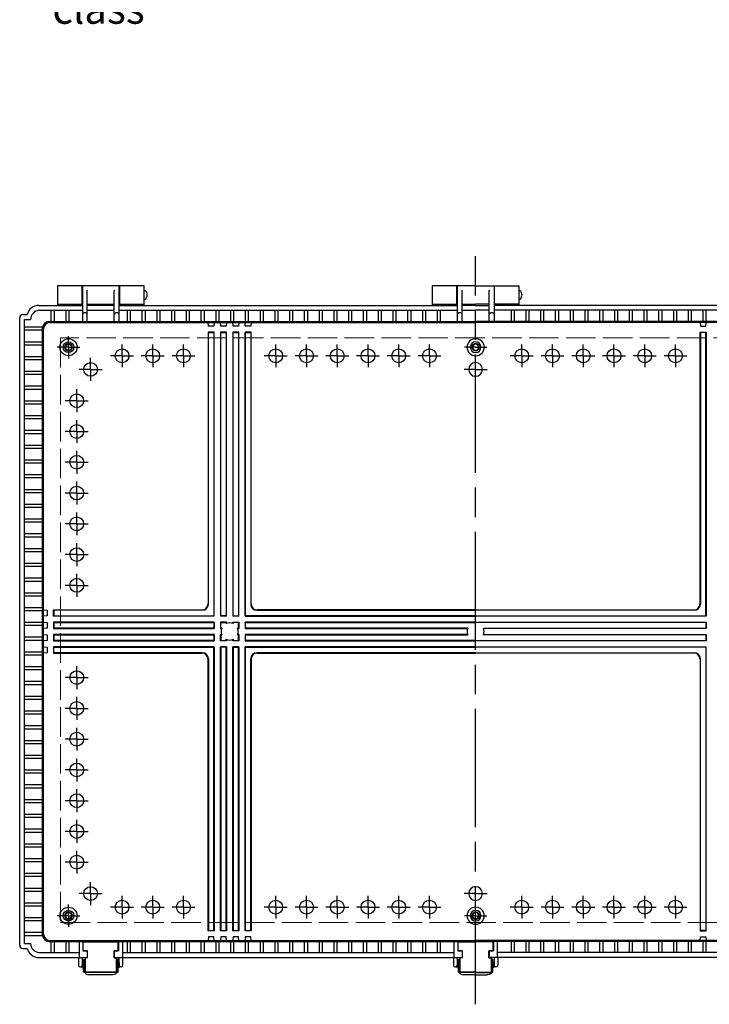
# Model space of a CAD drawing. Units: millimetres. Extents: x 0 to 6548, y 0 to 2240.
# Drawn here: x 2340 to 2901, y 636 to 1436 of the extents above; entities that cross this region are included whole.
import ezdxf

# ---------------------------------------------------------------- set-up
doc = ezdxf.new("R2010")
doc.units = ezdxf.units.MM
doc.header["$LTSCALE"] = 8
for name, pattern in [('AM_ISO02W050x2', [3.75, 3, -0.75]), ('AM_ISO08W050', [18, 12, -1.5, 3, -1.5]), ('AM_ISO08W050x2', [9, 6, -0.75, 1.5, -0.75])]:
    doc.linetypes.add(name, pattern=pattern)
for name, color, linetype, lineweight in [('AM_7', 4, 'AM_ISO08W050', 25), ('ﾄｯﾌﾟｶﾊﾞｰ', 7, 'Continuous', 25), ('ﾎﾞﾃﾞｨｰ', 2, 'Continuous', 25), ('ﾎﾞﾃﾞｨｰ0', 2, 'AM_ISO02W050x2', 13), ('ﾗｯﾁ', 3, 'Continuous', 25), ('ﾗｯﾁ金具', 6, 'Continuous', 25)]:
    doc.layers.add(name, color=color, linetype=linetype, lineweight=lineweight)
doc.styles.add('ACISOTS', font='isocp.shx', dxfattribs={"height": 1, "bigfont": 'extfont.shx'})

msp = doc.modelspace()

# ---------------------------------------------------------------- linework, layer by layer
at = {"layer": 'AM_7'}
msp.add_line((2710.918, 635.919), (2710.918, 1243.902), dxfattribs=at)
at = {"layer": 'AM_7', "linetype": 'AM_ISO08W050x2'}
for p, q in [((2379.917, 1169.902), (2379.917, 1179.002)), ((2379.917, 1169.902), (2370.818, 1169.902)), ((2379.917, 1169.902), (2389.017, 1169.902)), ((2379.917, 1169.902), (2379.917, 1160.803)), ((2423.418, 1162.944), (2423.418, 1172.244)), ((2448.418, 1162.944), (2448.418, 1172.244)), ((2473.418, 1162.944), (2473.418, 1172.244)), ((2548.418, 1162.944), (2548.418, 1172.244)), ((2573.418, 1162.944), (2573.418, 1172.244)), ((2598.418, 1162.944), (2598.418, 1172.244)), ((2623.418, 1162.944), (2623.418, 1172.244)), ((2648.418, 1162.944), (2648.418, 1172.244)), ((2673.418, 1162.944), (2673.418, 1172.244)), ((2710.918, 1169.902), (2701.818, 1169.902)), ((2710.918, 1169.902), (2720.017, 1169.902)), ((2748.418, 1162.944), (2748.418, 1172.244)), ((2773.418, 1162.944), (2773.418, 1172.244)), ((2798.418, 1162.944), (2798.418, 1172.244)), ((2823.418, 1162.944), (2823.418, 1172.244)), ((2848.418, 1162.944), (2848.418, 1172.244)), ((2873.418, 1162.944), (2873.418, 1172.244)), ((2397.918, 1151.902), (2397.918, 1161.202)), ((2423.418, 1162.944), (2414.118, 1162.944)), ((2423.418, 1162.944), (2432.718, 1162.944)), ((2423.418, 1162.944), (2423.418, 1153.644)), ((2448.418, 1162.944), (2439.118, 1162.944)), ((2448.418, 1162.944), (2457.718, 1162.944)), ((2448.418, 1162.944), (2448.418, 1153.644)), ((2473.418, 1162.944), (2464.118, 1162.944)), ((2473.418, 1162.944), (2482.718, 1162.944)), ((2473.418, 1162.944), (2473.418, 1153.644)), ((2548.418, 1162.944), (2539.118, 1162.944)), ((2548.418, 1162.944), (2557.718, 1162.944)), ((2548.418, 1162.944), (2548.418, 1153.644)), ((2573.418, 1162.944), (2564.118, 1162.944)), ((2573.418, 1162.944), (2582.718, 1162.944)), ((2573.418, 1162.944), (2573.418, 1153.644)), ((2598.418, 1162.944), (2589.118, 1162.944)), ((2598.418, 1162.944), (2607.718, 1162.944)), ((2598.418, 1162.944), (2598.418, 1153.644)), ((2623.418, 1162.944), (2614.118, 1162.944)), ((2623.418, 1162.944), (2632.718, 1162.944)), ((2623.418, 1162.944), (2623.418, 1153.644)), ((2648.418, 1162.944), (2639.118, 1162.944)), ((2648.418, 1162.944), (2657.718, 1162.944)), ((2648.418, 1162.944), (2648.418, 1153.644)), ((2673.418, 1162.944), (2664.118, 1162.944)), ((2673.418, 1162.944), (2682.718, 1162.944)), ((2673.418, 1162.944), (2673.418, 1153.644)), ((2748.418, 1162.944), (2739.118, 1162.944)), ((2748.418, 1162.944), (2757.718, 1162.944)), ((2748.418, 1162.944), (2748.418, 1153.644)), ((2773.418, 1162.944), (2764.118, 1162.944)), ((2773.418, 1162.944), (2782.718, 1162.944)), ((2773.418, 1162.944), (2773.418, 1153.644)), ((2798.418, 1162.944), (2789.118, 1162.944)), ((2798.418, 1162.944), (2807.718, 1162.944)), ((2798.418, 1162.944), (2798.418, 1153.644)), ((2823.418, 1162.944), (2814.118, 1162.944)), ((2823.418, 1162.944), (2832.718, 1162.944)), ((2823.418, 1162.944), (2823.418, 1153.644)), ((2848.418, 1162.944), (2839.118, 1162.944)), ((2848.418, 1162.944), (2857.718, 1162.944)), ((2848.418, 1162.944), (2848.418, 1153.644)), ((2873.418, 1162.944), (2864.118, 1162.944)), ((2873.418, 1162.944), (2882.718, 1162.944)), ((2873.418, 1162.944), (2873.418, 1153.644)), ((2397.918, 1151.902), (2388.618, 1151.902)), ((2397.918, 1151.902), (2407.218, 1151.902)), ((2397.918, 1151.902), (2397.918, 1142.602)), ((2710.918, 1151.902), (2701.618, 1151.902)), ((2710.918, 1151.902), (2720.218, 1151.902)), ((2386.627, 1126.402), (2386.627, 1135.702)), ((2386.627, 1126.402), (2377.327, 1126.402)), ((2386.627, 1126.402), (2395.927, 1126.402)), ((2386.627, 1126.402), (2386.627, 1117.102)), ((2386.627, 1101.402), (2386.627, 1110.702)), ((2386.627, 1101.402), (2377.327, 1101.402)), ((2386.627, 1101.402), (2395.927, 1101.402)), ((2386.627, 1101.402), (2386.627, 1092.102)), ((2386.627, 1076.402), (2386.627, 1085.702)), ((2386.627, 1076.402), (2377.327, 1076.402)), ((2386.627, 1076.402), (2395.927, 1076.402)), ((2386.627, 1076.402), (2386.627, 1067.102)), ((2386.627, 1051.402), (2386.627, 1060.702)), ((2386.627, 1051.402), (2377.327, 1051.402)), ((2386.627, 1051.402), (2395.927, 1051.402)), ((2386.627, 1051.402), (2386.627, 1042.102)), ((2386.627, 1026.402), (2386.627, 1035.702)), ((2386.627, 1026.402), (2377.327, 1026.402)), ((2386.627, 1026.402), (2395.927, 1026.402)), ((2386.627, 1026.402), (2386.627, 1017.102)), ((2386.627, 1001.402), (2386.627, 1010.702)), ((2386.627, 1001.402), (2377.327, 1001.402)), ((2386.627, 1001.402), (2395.927, 1001.402)), ((2386.627, 1001.402), (2386.627, 992.102)), ((2386.627, 976.402), (2386.627, 985.702)), ((2386.627, 976.402), (2377.327, 976.402)), ((2386.627, 976.402), (2395.927, 976.402)), ((2386.627, 976.402), (2386.627, 967.102)), ((2386.627, 901.402), (2386.627, 910.702)), ((2386.627, 901.402), (2377.327, 901.402)), ((2386.627, 901.402), (2386.627, 892.102)), ((2386.627, 901.402), (2395.927, 901.402)), ((2386.627, 876.402), (2386.627, 885.702)), ((2386.627, 876.402), (2377.327, 876.402)), ((2386.627, 876.402), (2386.627, 867.102)), ((2386.627, 876.402), (2395.927, 876.402)), ((2386.627, 851.402), (2386.627, 860.702)), ((2386.627, 851.402), (2377.327, 851.402)), ((2386.627, 851.402), (2386.627, 842.102)), ((2386.627, 851.402), (2395.927, 851.402)), ((2386.627, 826.402), (2386.627, 835.702)), ((2386.627, 826.402), (2377.327, 826.402)), ((2386.627, 826.402), (2386.627, 817.102)), ((2386.627, 826.402), (2395.927, 826.402)), ((2386.627, 801.402), (2386.627, 810.702)), ((2386.627, 801.402), (2377.327, 801.402)), ((2386.627, 801.402), (2386.627, 792.102)), ((2386.627, 801.402), (2395.927, 801.402)), ((2386.627, 776.402), (2386.627, 785.702)), ((2386.627, 776.402), (2377.327, 776.402)), ((2386.627, 776.402), (2386.627, 767.102)), ((2386.627, 776.402), (2395.927, 776.402)), ((2386.627, 751.402), (2386.627, 760.702)), ((2386.627, 751.402), (2377.327, 751.402)), ((2386.627, 751.402), (2386.627, 742.102)), ((2386.627, 751.402), (2395.927, 751.402)), ((2397.918, 725.902), (2397.918, 735.202)), ((2397.918, 725.902), (2388.618, 725.902)), ((2397.918, 725.902), (2397.918, 716.602)), ((2397.918, 725.902), (2407.218, 725.902)), ((2423.418, 714.861), (2423.418, 724.161)), ((2448.418, 714.861), (2448.418, 724.161)), ((2473.418, 714.861), (2473.418, 724.161)), ((2548.418, 714.861), (2548.418, 724.161)), ((2573.418, 714.861), (2573.418, 724.161)), ((2598.418, 714.861), (2598.418, 724.161)), ((2623.418, 714.861), (2623.418, 724.161)), ((2648.418, 714.861), (2648.418, 724.161)), ((2673.418, 714.861), (2673.418, 724.161)), ((2710.918, 725.902), (2701.618, 725.902)), ((2710.918, 725.902), (2720.218, 725.902)), ((2748.418, 714.861), (2748.418, 724.161)), ((2773.418, 714.861), (2773.418, 724.161)), ((2798.418, 714.861), (2798.418, 724.161)), ((2823.418, 714.861), (2823.418, 724.161)), ((2848.418, 714.861), (2848.418, 724.161)), ((2873.418, 714.861), (2873.418, 724.161)), ((2379.917, 707.902), (2379.917, 717.002)), ((2423.418, 714.861), (2414.118, 714.861)), ((2423.418, 714.861), (2423.418, 705.561)), ((2423.418, 714.861), (2432.718, 714.861)), ((2448.418, 714.861), (2439.118, 714.861)), ((2448.418, 714.861), (2448.418, 705.561)), ((2448.418, 714.861), (2457.718, 714.861)), ((2473.418, 714.861), (2464.118, 714.861)), ((2473.418, 714.861), (2473.418, 705.561)), ((2473.418, 714.861), (2482.718, 714.861)), ((2548.418, 714.861), (2539.118, 714.861)), ((2548.418, 714.861), (2548.418, 705.561)), ((2548.418, 714.861), (2557.718, 714.861)), ((2573.418, 714.861), (2564.118, 714.861)), ((2573.418, 714.861), (2573.418, 705.561)), ((2573.418, 714.861), (2582.718, 714.861)), ((2598.418, 714.861), (2589.118, 714.861)), ((2598.418, 714.861), (2598.418, 705.561)), ((2598.418, 714.861), (2607.718, 714.861)), ((2623.418, 714.861), (2614.118, 714.861)), ((2623.418, 714.861), (2623.418, 705.561)), ((2623.418, 714.861), (2632.718, 714.861)), ((2648.418, 714.861), (2639.118, 714.861)), ((2648.418, 714.861), (2648.418, 705.561)), ((2648.418, 714.861), (2657.718, 714.861)), ((2673.418, 714.861), (2664.118, 714.861)), ((2673.418, 714.861), (2673.418, 705.561)), ((2673.418, 714.861), (2682.718, 714.861)), ((2748.418, 714.861), (2739.118, 714.861)), ((2748.418, 714.861), (2757.718, 714.861)), ((2748.418, 714.861), (2748.418, 705.561)), ((2773.418, 714.861), (2764.118, 714.861)), ((2773.418, 714.861), (2782.718, 714.861)), ((2773.418, 714.861), (2773.418, 705.561)), ((2798.418, 714.861), (2789.118, 714.861)), ((2798.418, 714.861), (2807.718, 714.861)), ((2798.418, 714.861), (2798.418, 705.561)), ((2823.418, 714.861), (2814.118, 714.861)), ((2823.418, 714.861), (2832.718, 714.861)), ((2823.418, 714.861), (2823.418, 705.561)), ((2848.418, 714.861), (2839.118, 714.861)), ((2848.418, 714.861), (2857.718, 714.861)), ((2848.418, 714.861), (2848.418, 705.561)), ((2873.418, 714.861), (2864.118, 714.861)), ((2873.418, 714.861), (2882.718, 714.861)), ((2873.418, 714.861), (2873.418, 705.561)), ((2379.917, 707.902), (2370.818, 707.902)), ((2379.917, 707.902), (2389.017, 707.902)), ((2379.917, 707.902), (2379.917, 698.803)), ((2710.918, 707.902), (2701.818, 707.902)), ((2710.918, 707.902), (2720.017, 707.902))]:
    msp.add_line(p, q, dxfattribs=at)
at = {"layer": 'ﾄｯﾌﾟｶﾊﾞｰ'}
for p, q in [((2390.918, 1219.902), (2370.918, 1219.902)), ((2370.918, 1219.902), (2370.918, 1203.902)), ((2390.918, 1203.902), (2390.918, 1219.902)), ((2441.418, 1219.902), (2421.418, 1219.902)), ((2421.418, 1219.902), (2421.418, 1203.902)), ((2441.418, 1203.902), (2441.418, 1219.902)), ((2695.668, 1219.902), (2675.668, 1219.902)), ((2675.668, 1219.902), (2675.668, 1203.902)), ((2695.668, 1203.902), (2695.668, 1219.902)), ((2726.168, 1203.902), (2726.168, 1219.902)), ((2726.168, 1219.902), (2746.168, 1219.902)), ((2746.168, 1219.902), (2746.168, 1203.902)), ((2370.918, 1204.902), (2390.918, 1204.902)), ((2421.418, 1204.902), (2441.418, 1204.902)), ((2675.668, 1204.902), (2695.668, 1204.902)), ((2746.168, 1204.902), (2726.168, 1204.902))]:
    msp.add_line(p, q, dxfattribs=at)
at = {"layer": 'ﾎﾞﾃﾞｨｰ'}
for p, q in [((2421.168, 1219.902), (2391.168, 1219.902)), ((2391.168, 1219.902), (2391.168, 1190.747)), ((2395.07, 1216.199), (2394.968, 1216.338)), ((2417.266, 1216.199), (2417.368, 1216.338)), ((2421.168, 1190.747), (2421.168, 1219.902)), ((2710.918, 1219.902), (2695.918, 1219.902)), ((2695.918, 1219.902), (2695.918, 1190.747)), ((2699.82, 1216.199), (2699.718, 1216.338)), ((2710.918, 1219.902), (2725.918, 1219.902)), ((2722.016, 1216.199), (2722.118, 1216.338)), ((2725.918, 1219.902), (2725.918, 1190.747)), ((2391.168, 1214.902), (2390.918, 1214.902)), ((2391.168, 1209.902), (2390.918, 1209.902)), ((2395.168, 1190.747), (2395.168, 1215.902)), ((2417.168, 1190.747), (2417.168, 1215.902)), ((2421.418, 1214.902), (2421.168, 1214.902)), ((2421.418, 1209.902), (2421.168, 1209.902)), ((2695.918, 1214.902), (2695.668, 1214.902)), ((2695.918, 1209.902), (2695.668, 1209.902)), ((2699.918, 1190.747), (2699.918, 1215.902)), ((2721.918, 1190.747), (2721.918, 1215.902)), ((2725.918, 1214.902), (2726.168, 1214.902)), ((2725.918, 1209.902), (2726.168, 1209.902)), ((2355.918, 1203.902), (2391.168, 1203.902)), ((2395.168, 1204.902), (2417.168, 1204.902)), ((2417.168, 1203.902), (2395.168, 1203.902)), ((2421.168, 1203.902), (2695.918, 1203.902)), ((2699.918, 1204.902), (2710.918, 1204.902)), ((2710.918, 1203.902), (2699.918, 1203.902)), ((2721.918, 1204.902), (2710.918, 1204.902)), ((2710.918, 1203.902), (2721.918, 1203.902)), ((3000.668, 1203.902), (2725.918, 1203.902)), ((2340.218, 683.903), (2340.218, 1193.902)), ((2342.718, 1196.402), (2346.235, 1196.402)), ((2344.218, 685.403), (2344.218, 1192.402)), ((2344.218, 1192.402), (2348.977, 1192.402)), ((2355.918, 1199.902), (2391.168, 1199.902)), ((2365.668, 1199.902), (2365.668, 1190.747)), ((2368.168, 1199.902), (2368.168, 1190.747)), ((2377.668, 1199.902), (2377.668, 1190.747)), ((2380.168, 1199.902), (2380.168, 1190.747)), ((2395.168, 1199.902), (2417.168, 1199.902)), ((2421.168, 1199.902), (2695.918, 1199.902)), ((2427.618, 1199.902), (2427.618, 1190.747)), ((2430.118, 1199.902), (2430.118, 1190.747)), ((2439.618, 1199.902), (2439.618, 1190.747)), ((2442.118, 1199.902), (2442.118, 1190.747)), ((2451.618, 1199.902), (2451.618, 1190.747)), ((2454.118, 1199.902), (2454.118, 1190.747)), ((2463.618, 1199.902), (2463.618, 1190.747)), ((2466.118, 1199.902), (2466.118, 1190.747)), ((2475.618, 1199.902), (2475.618, 1190.747)), ((2478.118, 1199.902), (2478.118, 1190.747)), ((2487.618, 1199.902), (2487.618, 1190.747)), ((2490.118, 1199.902), (2490.118, 1190.747)), ((2499.618, 1199.902), (2499.618, 1190.747)), ((2502.118, 1199.902), (2502.118, 1190.747)), ((2511.618, 1199.902), (2511.618, 1190.747)), ((2514.118, 1199.902), (2514.118, 1190.747)), ((2523.618, 1199.902), (2523.618, 1190.747)), ((2526.118, 1199.902), (2526.118, 1190.747)), ((2535.618, 1199.902), (2535.618, 1190.747)), ((2538.118, 1199.902), (2538.118, 1190.747)), ((2547.618, 1199.902), (2547.618, 1190.747)), ((2550.118, 1199.902), (2550.118, 1190.747)), ((2559.618, 1199.902), (2559.618, 1190.747)), ((2562.118, 1199.902), (2562.118, 1190.747)), ((2571.618, 1199.902), (2571.618, 1190.747)), ((2574.118, 1199.902), (2574.118, 1190.747)), ((2583.618, 1199.902), (2583.618, 1190.747)), ((2586.118, 1199.902), (2586.118, 1190.747)), ((2595.618, 1199.902), (2595.618, 1190.747)), ((2598.118, 1199.902), (2598.118, 1190.747)), ((2607.618, 1199.902), (2607.618, 1190.747)), ((2610.118, 1199.902), (2610.118, 1190.747)), ((2619.618, 1199.902), (2619.618, 1190.747)), ((2622.118, 1199.902), (2622.118, 1190.747)), ((2631.618, 1199.902), (2631.618, 1190.747)), ((2634.118, 1199.902), (2634.118, 1190.747)), ((2643.618, 1199.902), (2643.618, 1190.747)), ((2646.118, 1199.902), (2646.118, 1190.747)), ((2655.618, 1199.902), (2655.618, 1190.747)), ((2658.118, 1199.902), (2658.118, 1190.747)), ((2667.618, 1199.902), (2667.618, 1190.747)), ((2670.118, 1199.902), (2670.118, 1190.747)), ((2679.618, 1199.902), (2679.618, 1190.747)), ((2682.118, 1199.902), (2682.118, 1190.747)), ((2699.918, 1199.902), (2710.918, 1199.902)), ((2721.918, 1199.902), (2710.918, 1199.902)), ((3000.668, 1199.902), (2725.918, 1199.902)), ((2739.718, 1199.902), (2739.718, 1190.747)), ((2742.218, 1199.902), (2742.218, 1190.747)), ((2751.718, 1199.902), (2751.718, 1190.747)), ((2754.218, 1199.902), (2754.218, 1190.747)), ((2763.718, 1199.902), (2763.718, 1190.747)), ((2766.218, 1199.902), (2766.218, 1190.747)), ((2775.718, 1199.902), (2775.718, 1190.747)), ((2778.218, 1199.902), (2778.218, 1190.747)), ((2787.718, 1199.902), (2787.718, 1190.747)), ((2790.218, 1199.902), (2790.218, 1190.747)), ((2799.718, 1199.902), (2799.718, 1190.747)), ((2802.218, 1199.902), (2802.218, 1190.747)), ((2811.718, 1199.902), (2811.718, 1190.747)), ((2814.218, 1199.902), (2814.218, 1190.747)), ((2823.718, 1199.902), (2823.718, 1190.747)), ((2826.218, 1199.902), (2826.218, 1190.747)), ((2835.718, 1199.902), (2835.718, 1190.747)), ((2838.218, 1199.902), (2838.218, 1190.747)), ((2847.718, 1199.902), (2847.718, 1190.747)), ((2850.218, 1199.902), (2850.218, 1190.747)), ((2859.718, 1199.902), (2859.718, 1190.747)), ((2862.218, 1199.902), (2862.218, 1190.747)), ((2871.718, 1199.902), (2871.718, 1190.747)), ((2874.218, 1199.902), (2874.218, 1190.747)), ((2883.718, 1199.902), (2883.718, 1190.747)), ((2886.218, 1199.902), (2886.218, 1190.747)), ((2895.718, 1199.902), (2895.718, 1190.747)), ((2898.218, 1199.902), (2898.218, 1190.747)), ((2358.841, 1186.152), (2344.218, 1186.152)), ((2358.824, 692.058), (2358.824, 1185.747)), ((2359.627, 692.861), (2359.627, 1184.944)), ((2363.824, 1190.747), (2710.918, 1190.747)), ((2364.627, 1189.944), (2710.918, 1189.944)), ((2493.68, 1186.944), (2493.418, 1189.944)), ((2498.155, 1186.944), (2493.68, 1186.944)), ((2498.418, 1189.944), (2498.155, 1186.944)), ((2503.68, 1186.944), (2503.418, 1189.944)), ((2508.155, 1186.944), (2503.68, 1186.944)), ((2508.418, 1189.944), (2508.155, 1186.944)), ((2513.68, 1186.944), (2513.418, 1189.944)), ((2518.155, 1186.944), (2513.68, 1186.944)), ((2518.418, 1189.944), (2518.155, 1186.944)), ((2523.68, 1186.944), (2523.418, 1189.944)), ((2528.155, 1186.944), (2523.68, 1186.944)), ((2528.418, 1189.944), (2528.155, 1186.944)), ((3058.012, 1190.747), (2710.918, 1190.747)), ((3057.208, 1189.944), (2710.918, 1189.944)), ((2893.418, 1189.944), (2893.68, 1186.944)), ((2893.68, 1186.944), (2898.155, 1186.944)), ((2898.155, 1186.944), (2898.418, 1189.944)), ((2358.824, 1183.652), (2344.218, 1183.652)), ((2498.418, 1182.144), (2493.418, 1182.144)), ((2493.418, 1182.144), (2493.418, 961.402)), ((2493.418, 1182.144), (2493.68, 1181.882)), ((2493.68, 961.14), (2493.68, 1181.882)), ((2493.68, 1181.882), (2498.155, 1181.882)), ((2498.418, 1182.144), (2498.155, 1181.882)), ((2498.155, 1181.882), (2498.155, 951.665)), ((2498.418, 951.402), (2498.418, 1182.144)), ((2508.418, 1182.144), (2503.418, 1182.144)), ((2503.418, 1182.144), (2503.418, 951.402)), ((2503.418, 1182.144), (2503.68, 1181.882)), ((2503.68, 951.665), (2503.68, 1181.882)), ((2503.68, 1181.882), (2508.155, 1181.882)), ((2508.418, 1182.144), (2508.155, 1181.882)), ((2508.155, 1181.882), (2508.155, 951.665)), ((2508.418, 951.402), (2508.418, 1182.144)), ((2518.418, 1182.144), (2513.418, 1182.144)), ((2513.418, 1182.144), (2513.418, 951.402)), ((2513.418, 1182.144), (2513.68, 1181.882)), ((2513.68, 951.665), (2513.68, 1181.882)), ((2513.68, 1181.882), (2518.155, 1181.882)), ((2518.418, 1182.144), (2518.155, 1181.882)), ((2518.155, 1181.882), (2518.155, 951.665)), ((2518.418, 951.402), (2518.418, 1182.144)), ((2528.418, 1182.144), (2523.418, 1182.144)), ((2523.418, 1182.144), (2523.418, 951.402)), ((2528.418, 1182.144), (2523.418, 1182.144)), ((2523.418, 1182.144), (2523.68, 1181.882)), ((2523.68, 951.665), (2523.68, 1181.882)), ((2523.68, 1181.882), (2528.155, 1181.882)), ((2528.418, 1182.144), (2528.155, 1181.882)), ((2528.155, 1181.882), (2528.155, 961.14)), ((2528.418, 961.402), (2528.418, 1182.144)), ((2893.418, 961.402), (2893.418, 1182.144)), ((2893.418, 1182.144), (2898.418, 1182.144)), ((2893.418, 1182.144), (2898.418, 1182.144)), ((2893.418, 1182.144), (2893.68, 1181.882)), ((2898.155, 1181.882), (2893.68, 1181.882)), ((2893.68, 1181.882), (2893.68, 961.14)), ((2898.418, 1182.144), (2898.155, 1181.882)), ((2898.155, 951.665), (2898.155, 1181.882)), ((2898.418, 1182.144), (2898.418, 951.402)), ((2358.824, 1174.152), (2344.218, 1174.152)), ((2358.824, 1171.652), (2344.218, 1171.652)), ((2358.824, 1162.152), (2344.218, 1162.152)), ((2358.824, 1159.652), (2344.218, 1159.652)), ((2358.824, 1150.152), (2344.218, 1150.152)), ((2358.824, 1147.652), (2344.218, 1147.652)), ((2358.824, 1138.152), (2344.218, 1138.152)), ((2358.824, 1135.652), (2344.218, 1135.652)), ((2358.824, 1126.152), (2344.218, 1126.152)), ((2358.824, 1123.652), (2344.218, 1123.652)), ((2358.824, 1114.152), (2344.218, 1114.152)), ((2358.824, 1111.652), (2344.218, 1111.652)), ((2358.824, 1102.152), (2344.218, 1102.152)), ((2358.824, 1099.652), (2344.218, 1099.652)), ((2358.824, 1090.152), (2344.218, 1090.152)), ((2358.824, 1087.652), (2344.218, 1087.652)), ((2358.824, 1078.152), (2344.218, 1078.152)), ((2358.824, 1075.652), (2344.218, 1075.652)), ((2358.824, 1066.152), (2344.218, 1066.152)), ((2358.824, 1063.652), (2344.218, 1063.652)), ((2358.824, 1054.152), (2344.218, 1054.152)), ((2358.824, 1051.652), (2344.218, 1051.652)), ((2358.824, 1042.152), (2344.218, 1042.152)), ((2358.824, 1039.652), (2344.218, 1039.652)), ((2358.824, 1030.152), (2344.218, 1030.152)), ((2358.824, 1027.652), (2344.218, 1027.652)), ((2358.824, 1018.152), (2344.218, 1018.152)), ((2358.824, 1015.652), (2344.218, 1015.652)), ((2358.824, 1006.152), (2344.218, 1006.152)), ((2358.824, 1003.652), (2344.218, 1003.652)), ((2358.824, 994.152), (2344.218, 994.152)), ((2358.824, 991.652), (2344.218, 991.652)), ((2358.824, 982.152), (2344.218, 982.152)), ((2358.824, 979.652), (2344.218, 979.652)), ((2358.824, 970.152), (2344.218, 970.152)), ((2358.824, 967.652), (2344.218, 967.652)), ((2358.824, 958.152), (2344.218, 958.152)), ((2358.824, 955.652), (2344.218, 955.652)), ((2359.627, 956.402), (2362.627, 956.14)), ((2362.627, 956.14), (2362.627, 951.665)), ((2367.827, 951.402), (2367.827, 956.402)), ((2367.827, 956.402), (2488.418, 956.402)), ((2488.68, 956.14), (2368.09, 956.14)), ((2368.09, 956.14), (2368.09, 951.665)), ((2533.155, 956.14), (2710.918, 956.14)), ((2710.918, 956.402), (2533.418, 956.402)), ((2710.918, 956.402), (2888.418, 956.402)), ((2888.68, 956.14), (2710.918, 956.14)), ((2358.824, 946.152), (2344.218, 946.152)), ((2362.627, 951.665), (2359.627, 951.402)), ((2359.627, 946.402), (2362.627, 946.14)), ((2362.627, 946.14), (2362.627, 941.665)), ((2498.418, 951.402), (2367.827, 951.402)), ((2498.418, 946.402), (2367.827, 946.402)), ((2367.827, 946.402), (2367.827, 941.402)), ((2368.09, 951.665), (2498.155, 951.665)), ((2368.09, 946.14), (2498.155, 946.14)), ((2368.09, 946.14), (2368.09, 941.665)), ((2498.155, 951.665), (2498.418, 951.402)), ((2498.418, 946.402), (2498.155, 946.14)), ((2498.155, 946.14), (2498.155, 941.665)), ((2498.418, 946.402), (2498.418, 941.402)), ((2503.68, 951.665), (2503.418, 951.402)), ((2508.418, 951.402), (2503.418, 951.402)), ((2508.418, 946.402), (2503.418, 946.402)), ((2503.418, 946.402), (2503.418, 941.402)), ((2508.155, 951.665), (2503.68, 951.665)), ((2503.68, 941.665), (2503.68, 946.14)), ((2503.68, 946.14), (2508.155, 946.14)), ((2508.155, 951.665), (2508.418, 951.402)), ((2508.155, 946.14), (2508.155, 945.28)), ((2508.418, 945.387), (2508.418, 946.402)), ((2513.68, 951.665), (2513.418, 951.402)), ((2518.418, 951.402), (2513.418, 951.402)), ((2513.418, 945.387), (2513.418, 946.402)), ((2513.418, 946.402), (2518.418, 946.402)), ((2513.418, 946.402), (2513.68, 946.14)), ((2513.68, 951.665), (2518.155, 951.665)), ((2518.155, 946.14), (2513.68, 946.14)), ((2513.68, 946.14), (2513.68, 945.28)), ((2518.155, 951.665), (2518.418, 951.402)), ((2518.418, 946.402), (2518.155, 946.14)), ((2518.155, 941.665), (2518.155, 946.14)), ((2518.418, 946.402), (2518.418, 941.402)), ((2523.68, 951.665), (2523.418, 951.402)), ((2523.418, 951.402), (2710.918, 951.402)), ((2710.918, 946.402), (2523.418, 946.402)), ((2523.418, 946.402), (2523.418, 941.402)), ((2523.68, 946.14), (2523.418, 946.402)), ((2710.918, 951.665), (2523.68, 951.665)), ((2523.68, 946.14), (2710.918, 946.14)), ((2523.68, 946.14), (2523.68, 941.665)), ((2710.918, 951.665), (2898.155, 951.665)), ((2898.418, 951.402), (2710.918, 951.402)), ((2710.918, 946.402), (2898.418, 946.402)), ((2898.155, 946.14), (2710.918, 946.14)), ((2898.155, 951.665), (2898.418, 951.402)), ((2898.155, 946.14), (2898.418, 946.402)), ((2898.155, 946.14), (2898.155, 941.665)), ((2898.418, 946.402), (2898.418, 941.402)), ((2358.824, 943.652), (2344.218, 943.652)), ((2362.627, 941.665), (2359.627, 941.402)), ((2359.627, 936.403), (2362.627, 936.14)), ((2367.827, 941.402), (2498.418, 941.402)), ((2498.418, 936.403), (2367.827, 936.403)), ((2367.827, 936.403), (2367.827, 931.403)), ((2498.155, 941.665), (2368.09, 941.665)), ((2498.155, 941.665), (2498.418, 941.402)), ((2498.418, 936.403), (2498.155, 936.14)), ((2498.418, 936.403), (2498.418, 931.403)), ((2503.418, 941.402), (2504.433, 941.402)), ((2503.418, 931.403), (2503.418, 936.403)), ((2503.418, 936.403), (2504.433, 936.403)), ((2503.68, 936.14), (2503.418, 936.403)), ((2504.541, 941.665), (2503.68, 941.665)), ((2517.295, 941.665), (2518.155, 941.665)), ((2518.418, 941.402), (2517.403, 941.402)), ((2517.403, 936.403), (2518.418, 936.403)), ((2518.155, 941.665), (2518.418, 941.402)), ((2518.418, 936.403), (2518.155, 936.14)), ((2518.418, 936.403), (2518.418, 931.403)), ((2523.68, 941.665), (2523.418, 941.402)), ((2523.418, 941.402), (2704.433, 941.402)), ((2704.433, 936.403), (2523.418, 936.403)), ((2523.418, 936.403), (2523.418, 931.403)), ((2523.418, 936.403), (2523.68, 936.14)), ((2704.541, 941.665), (2523.68, 941.665)), ((2717.295, 941.665), (2898.155, 941.665)), ((2898.418, 941.402), (2717.403, 941.402)), ((2717.403, 936.403), (2898.418, 936.403)), ((2898.155, 941.665), (2898.418, 941.402)), ((2898.418, 936.403), (2898.155, 936.14)), ((2898.418, 936.403), (2898.418, 931.403)), ((2358.824, 934.152), (2344.218, 934.152)), ((2358.824, 931.652), (2344.218, 931.652)), ((2362.627, 931.665), (2359.627, 931.403)), ((2362.627, 936.14), (2362.627, 931.665)), ((2367.827, 931.403), (2498.418, 931.403)), ((2368.09, 936.14), (2498.155, 936.14)), ((2368.09, 936.14), (2368.09, 931.665)), ((2498.155, 931.665), (2368.09, 931.665)), ((2498.155, 936.14), (2498.155, 931.665)), ((2498.155, 931.665), (2498.418, 931.403)), ((2503.68, 931.665), (2503.418, 931.403)), ((2508.418, 931.403), (2503.418, 931.403)), ((2504.541, 936.14), (2503.68, 936.14)), ((2503.68, 936.14), (2503.68, 931.665)), ((2503.68, 931.665), (2508.155, 931.665)), ((2508.155, 931.665), (2508.155, 932.525)), ((2508.155, 931.665), (2508.418, 931.403)), ((2508.418, 932.418), (2508.418, 931.403)), ((2513.418, 931.403), (2513.418, 932.418)), ((2513.68, 931.665), (2513.418, 931.403)), ((2518.418, 931.403), (2513.418, 931.403)), ((2513.68, 932.525), (2513.68, 931.665)), ((2513.68, 931.665), (2518.155, 931.665)), ((2518.155, 936.14), (2517.295, 936.14)), ((2518.155, 931.665), (2518.155, 936.14)), ((2518.155, 931.665), (2518.418, 931.403)), ((2523.68, 931.665), (2523.418, 931.403)), ((2523.418, 931.403), (2710.918, 931.403)), ((2523.68, 936.14), (2704.541, 936.14)), ((2523.68, 936.14), (2523.68, 931.665)), ((2710.918, 931.665), (2523.68, 931.665)), ((2710.918, 931.665), (2898.155, 931.665)), ((2898.418, 931.403), (2710.918, 931.403)), ((2898.155, 936.14), (2717.295, 936.14)), ((2898.155, 936.14), (2898.155, 931.665)), ((2898.155, 931.665), (2898.418, 931.403)), ((2358.824, 922.152), (2344.218, 922.152)), ((2359.627, 926.403), (2362.627, 926.14)), ((2362.627, 921.665), (2359.627, 921.403)), ((2362.627, 926.14), (2362.627, 921.665)), ((2498.418, 926.403), (2367.827, 926.403)), ((2367.827, 926.403), (2367.827, 921.403)), ((2367.827, 921.403), (2488.418, 921.403)), ((2368.09, 921.665), (2368.09, 926.14)), ((2368.09, 926.14), (2498.155, 926.14)), ((2488.68, 921.665), (2368.09, 921.665)), ((2498.418, 926.403), (2498.155, 926.14)), ((2498.155, 695.923), (2498.155, 926.14)), ((2498.418, 926.403), (2498.418, 695.661)), ((2503.418, 695.661), (2503.418, 926.403)), ((2508.418, 926.403), (2503.418, 926.403)), ((2503.418, 926.403), (2503.68, 926.14)), ((2503.68, 926.14), (2503.68, 695.923)), ((2508.155, 926.14), (2503.68, 926.14)), ((2508.418, 926.403), (2508.155, 926.14)), ((2508.155, 695.923), (2508.155, 926.14)), ((2508.418, 926.403), (2508.418, 695.661)), ((2513.418, 695.661), (2513.418, 926.403)), ((2518.418, 926.403), (2513.418, 926.403)), ((2513.418, 926.403), (2513.68, 926.14)), ((2513.68, 926.14), (2513.68, 695.923)), ((2513.68, 926.14), (2518.155, 926.14)), ((2518.418, 926.403), (2518.155, 926.14)), ((2518.155, 695.923), (2518.155, 926.14)), ((2518.418, 926.403), (2518.418, 695.661)), ((2710.918, 926.403), (2523.418, 926.403)), ((2523.418, 695.661), (2523.418, 926.403)), ((2523.418, 926.403), (2523.68, 926.14)), ((2523.68, 926.14), (2710.918, 926.14)), ((2523.68, 926.14), (2523.68, 695.923)), ((2710.918, 921.665), (2533.155, 921.665)), ((2533.418, 921.403), (2710.918, 921.403)), ((2710.918, 926.403), (2898.418, 926.403)), ((2898.155, 926.14), (2710.918, 926.14)), ((2710.918, 921.665), (2888.68, 921.665)), ((2888.418, 921.403), (2710.918, 921.403)), ((2898.418, 926.403), (2898.155, 926.14)), ((2898.155, 926.14), (2898.155, 695.923)), ((2898.418, 695.661), (2898.418, 926.403)), ((2358.824, 919.652), (2344.218, 919.652)), ((2493.418, 695.661), (2493.418, 916.403)), ((2493.68, 916.665), (2493.68, 695.923)), ((2528.155, 695.923), (2528.155, 916.665)), ((2528.418, 916.403), (2528.418, 695.661)), ((2893.418, 916.403), (2893.418, 695.661)), ((2893.68, 695.923), (2893.68, 916.665)), ((2358.824, 910.152), (2344.218, 910.152)), ((2358.824, 907.652), (2344.218, 907.652)), ((2358.824, 898.152), (2344.218, 898.152)), ((2358.824, 895.652), (2344.218, 895.652)), ((2358.824, 886.152), (2344.218, 886.152)), ((2358.824, 883.652), (2344.218, 883.652)), ((2358.824, 874.152), (2344.218, 874.152)), ((2358.824, 871.652), (2344.218, 871.652)), ((2358.824, 862.152), (2344.218, 862.152)), ((2358.824, 859.652), (2344.218, 859.652)), ((2358.824, 850.152), (2344.218, 850.152)), ((2358.824, 847.652), (2344.218, 847.652)), ((2358.824, 838.152), (2344.218, 838.152)), ((2358.824, 835.652), (2344.218, 835.652)), ((2358.824, 826.152), (2344.218, 826.152)), ((2358.824, 823.652), (2344.218, 823.652)), ((2358.824, 814.152), (2344.218, 814.152)), ((2358.824, 811.652), (2344.218, 811.652)), ((2358.824, 802.152), (2344.218, 802.152)), ((2358.824, 799.652), (2344.218, 799.652)), ((2358.824, 790.152), (2344.218, 790.152)), ((2358.824, 787.652), (2344.218, 787.652)), ((2358.824, 778.152), (2344.218, 778.152)), ((2358.824, 775.652), (2344.218, 775.652)), ((2358.824, 766.152), (2344.218, 766.152)), ((2358.824, 763.652), (2344.218, 763.652)), ((2358.824, 754.152), (2344.218, 754.152)), ((2358.824, 751.652), (2344.218, 751.652)), ((2358.824, 742.152), (2344.218, 742.152)), ((2358.824, 739.652), (2344.218, 739.652)), ((2358.824, 730.152), (2344.218, 730.152)), ((2358.824, 727.652), (2344.218, 727.652)), ((2358.824, 718.152), (2344.218, 718.152)), ((2358.824, 715.652), (2344.218, 715.652)), ((2358.824, 706.152), (2344.218, 706.152)), ((2358.824, 703.652), (2344.218, 703.652)), ((2358.824, 694.152), (2344.218, 694.152)), ((2358.841, 691.652), (2344.218, 691.652)), ((2498.418, 695.661), (2493.418, 695.661)), ((2493.68, 690.861), (2493.418, 687.861)), ((2493.68, 695.923), (2498.155, 695.923)), ((2498.155, 690.861), (2493.68, 690.861)), ((2498.418, 687.861), (2498.155, 690.861)), ((2508.418, 695.661), (2503.418, 695.661)), ((2503.68, 690.861), (2503.418, 687.861)), ((2503.68, 695.923), (2508.155, 695.923)), ((2508.155, 690.861), (2503.68, 690.861)), ((2508.418, 687.861), (2508.155, 690.861)), ((2518.418, 695.661), (2513.418, 695.661)), ((2513.68, 690.861), (2513.418, 687.861)), ((2513.68, 695.923), (2518.155, 695.923)), ((2518.155, 690.861), (2513.68, 690.861)), ((2518.418, 687.861), (2518.155, 690.861)), ((2528.418, 695.661), (2523.418, 695.661)), ((2523.68, 690.861), (2523.418, 687.861)), ((2523.68, 695.923), (2528.155, 695.923)), ((2528.155, 690.861), (2523.68, 690.861)), ((2528.418, 687.861), (2528.155, 690.861)), ((2893.418, 695.661), (2898.418, 695.661)), ((2893.418, 687.861), (2893.68, 690.861)), ((2898.155, 695.923), (2893.68, 695.923)), ((2893.68, 690.861), (2898.155, 690.861)), ((2898.155, 690.861), (2898.418, 687.861)), ((2342.718, 681.403), (2346.235, 681.403)), ((2344.218, 685.403), (2348.977, 685.403)), ((2363.824, 687.058), (2710.918, 687.058)), ((2364.627, 687.861), (2710.918, 687.861)), ((2365.668, 687.058), (2365.668, 677.903)), ((2368.168, 687.058), (2368.168, 677.903)), ((2377.668, 687.058), (2377.668, 677.903)), ((2380.168, 687.058), (2380.168, 677.903)), ((2388.568, 687.058), (2388.568, 673.903)), ((2391.668, 687.058), (2391.668, 679.258)), ((2420.668, 687.058), (2420.668, 679.258)), ((2423.768, 687.058), (2423.768, 673.903)), ((2427.618, 687.058), (2427.618, 677.903)), ((2430.118, 687.058), (2430.118, 677.903)), ((2439.618, 687.058), (2439.618, 677.903)), ((2442.118, 687.058), (2442.118, 677.903)), ((2451.618, 687.058), (2451.618, 677.903)), ((2454.118, 687.058), (2454.118, 677.903)), ((2463.618, 687.058), (2463.618, 677.903)), ((2466.118, 687.058), (2466.118, 677.903)), ((2475.618, 687.058), (2475.618, 677.903)), ((2478.118, 687.058), (2478.118, 677.903)), ((2487.618, 687.058), (2487.618, 677.903)), ((2490.118, 687.058), (2490.118, 677.903)), ((2499.618, 687.058), (2499.618, 677.903)), ((2502.118, 687.058), (2502.118, 677.903)), ((2511.618, 687.058), (2511.618, 677.903)), ((2514.118, 687.058), (2514.118, 677.903)), ((2523.618, 687.058), (2523.618, 677.903)), ((2526.118, 687.058), (2526.118, 677.903)), ((2535.618, 687.058), (2535.618, 677.903)), ((2538.118, 687.058), (2538.118, 677.903)), ((2547.618, 687.058), (2547.618, 677.903)), ((2550.118, 687.058), (2550.118, 677.903)), ((2559.618, 687.058), (2559.618, 677.903)), ((2562.118, 687.058), (2562.118, 677.903)), ((2571.618, 687.058), (2571.618, 677.903)), ((2574.118, 687.058), (2574.118, 677.903)), ((2583.618, 687.058), (2583.618, 677.903)), ((2586.118, 687.058), (2586.118, 677.903)), ((2595.618, 687.058), (2595.618, 677.903)), ((2598.118, 687.058), (2598.118, 677.903)), ((2607.618, 687.058), (2607.618, 677.903)), ((2610.118, 687.058), (2610.118, 677.903)), ((2619.618, 687.058), (2619.618, 677.903)), ((2622.118, 687.058), (2622.118, 677.903)), ((2631.618, 687.058), (2631.618, 677.903)), ((2634.118, 687.058), (2634.118, 677.903)), ((2643.618, 687.058), (2643.618, 677.903)), ((2646.118, 687.058), (2646.118, 677.903)), ((2655.618, 687.058), (2655.618, 677.903)), ((2658.118, 687.058), (2658.118, 677.903)), ((2667.618, 687.058), (2667.618, 677.903)), ((2670.118, 687.058), (2670.118, 677.903)), ((2679.618, 687.058), (2679.618, 677.903)), ((2682.118, 687.058), (2682.118, 677.903)), ((2693.318, 687.058), (2693.318, 673.903)), ((2696.418, 687.058), (2696.418, 679.258)), ((3057.208, 687.861), (2710.918, 687.861)), ((3058.012, 687.058), (2710.918, 687.058)), ((2725.418, 687.058), (2725.418, 679.258)), ((2728.518, 687.058), (2728.518, 673.903)), ((2739.718, 687.058), (2739.718, 677.903)), ((2742.218, 687.058), (2742.218, 677.903)), ((2751.718, 687.058), (2751.718, 677.903)), ((2754.218, 687.058), (2754.218, 677.903)), ((2763.718, 687.058), (2763.718, 677.903)), ((2766.218, 687.058), (2766.218, 677.903)), ((2775.718, 687.058), (2775.718, 677.903)), ((2778.218, 687.058), (2778.218, 677.903)), ((2787.718, 687.058), (2787.718, 677.903)), ((2790.218, 687.058), (2790.218, 677.903)), ((2799.718, 687.058), (2799.718, 677.903)), ((2802.218, 687.058), (2802.218, 677.903)), ((2811.718, 687.058), (2811.718, 677.903)), ((2814.218, 687.058), (2814.218, 677.903)), ((2823.718, 687.058), (2823.718, 677.903)), ((2826.218, 687.058), (2826.218, 677.903)), ((2835.718, 687.058), (2835.718, 677.903)), ((2838.218, 687.058), (2838.218, 677.903)), ((2847.718, 687.058), (2847.718, 677.903)), ((2850.218, 687.058), (2850.218, 677.903)), ((2859.718, 687.058), (2859.718, 677.903)), ((2862.218, 687.058), (2862.218, 677.903)), ((2871.718, 687.058), (2871.718, 677.903)), ((2874.218, 687.058), (2874.218, 677.903)), ((2883.718, 687.058), (2883.718, 677.903)), ((2886.218, 687.058), (2886.218, 677.903)), ((2895.718, 687.058), (2895.718, 677.903)), ((2898.218, 687.058), (2898.218, 677.903)), ((2355.918, 677.903), (2388.568, 677.903)), ((2355.918, 673.903), (2395.168, 673.903)), ((2391.668, 679.258), (2395.168, 679.258)), ((2395.168, 679.258), (2395.168, 673.903)), ((2420.668, 679.258), (2417.168, 679.258)), ((2417.168, 679.258), (2417.168, 673.903)), ((2417.168, 673.903), (2699.918, 673.903)), ((2423.768, 677.903), (2693.318, 677.903)), ((2696.418, 679.258), (2699.918, 679.258)), ((2699.918, 679.258), (2699.918, 673.903)), ((2725.418, 679.258), (2721.918, 679.258)), ((2721.918, 679.258), (2721.918, 673.903)), ((3004.668, 673.903), (2721.918, 673.903)), ((2998.068, 677.903), (2728.518, 677.903))]:
    msp.add_line(p, q, dxfattribs=at)
for centre, radius in [((2379.917, 1169.902), 6.95), ((2379.917, 1169.902), 4.35), ((2379.917, 1169.902), 2.5), ((2423.418, 1162.944), 5.6), ((2448.418, 1162.944), 5.6), ((2473.418, 1162.944), 5.6), ((2548.418, 1162.944), 5.6), ((2573.418, 1162.944), 5.6), ((2598.418, 1162.944), 5.6), ((2623.418, 1162.944), 5.6), ((2648.418, 1162.944), 5.6), ((2673.418, 1162.944), 5.6), ((2748.418, 1162.944), 5.6), ((2773.418, 1162.944), 5.6), ((2798.418, 1162.944), 5.6), ((2823.418, 1162.944), 5.6), ((2848.418, 1162.944), 5.6), ((2873.418, 1162.944), 5.6), ((2397.918, 1151.902), 5.6), ((2386.627, 1126.402), 5.6), ((2386.627, 1101.402), 5.6), ((2386.627, 1076.402), 5.6), ((2386.627, 1051.402), 5.6), ((2386.627, 1026.402), 5.6), ((2386.627, 1001.402), 5.6), ((2386.627, 976.402), 5.6), ((2386.627, 901.402), 5.6), ((2386.627, 876.402), 5.6), ((2386.627, 851.402), 5.6), ((2386.627, 826.402), 5.6), ((2386.627, 801.402), 5.6), ((2386.627, 776.402), 5.6), ((2386.627, 751.402), 5.6), ((2397.918, 725.902), 5.6), ((2423.418, 714.861), 5.6), ((2448.418, 714.861), 5.6), ((2473.418, 714.861), 5.6), ((2548.418, 714.861), 5.6), ((2573.418, 714.861), 5.6), ((2598.418, 714.861), 5.6), ((2623.418, 714.861), 5.6), ((2648.418, 714.861), 5.6), ((2673.418, 714.861), 5.6), ((2748.418, 714.861), 5.6), ((2773.418, 714.861), 5.6), ((2798.418, 714.861), 5.6), ((2823.418, 714.861), 5.6), ((2848.418, 714.861), 5.6), ((2873.418, 714.861), 5.6), ((2379.917, 707.902), 6.95), ((2379.917, 707.902), 4.35), ((2379.917, 707.902), 2.5)]:
    msp.add_circle(centre, radius, dxfattribs=at)
for centre, radius, start, end in [((2394.668, 1215.902), 0.5, 0, 36.412409), ((2417.668, 1215.902), 0.5, 143.587591, 180), ((2699.418, 1215.902), 0.5, 0, 36.412409), ((2722.418, 1215.902), 0.5, 143.587591, 180), ((2355.918, 1193.902), 10, 90, 165.522488), ((2342.718, 1193.902), 2.5, 90, 180), ((2356.781, 1192.142), 7.808, 96.345562, 178.091607), ((2393.168, 1195.732), 2.128, 19.969426, 160.030574), ((2419.168, 1195.732), 2.128, 19.969426, 160.030574), ((2697.918, 1195.732), 2.128, 19.969426, 160.030574), ((2723.918, 1195.732), 2.128, 19.969426, 160.030574), ((2363.824, 1185.747), 5, 90, 180), ((2364.627, 1184.944), 5, 90, 180), ((2710.918, 1169.902), 6.95, 90, 270), ((2710.918, 1169.902), 6.95, 270, 90), ((2710.918, 1169.902), 4.35, 90, 270), ((2710.918, 1169.902), 2.5, 90, 270), ((2710.918, 1169.902), 4.35, 270, 90), ((2710.918, 1169.902), 2.5, 270, 90), ((2710.918, 1151.902), 5.6, 90, 270), ((2710.918, 1151.902), 5.6, 270, 90), ((2488.418, 961.402), 5, 270, 0), ((2488.68, 961.14), 5, 270, 0), ((2533.155, 961.14), 5, 180, 270), ((2533.418, 961.402), 5, 180, 270), ((2888.418, 961.402), 5, 270, 0), ((2888.68, 961.14), 5, 270, 0), ((2510.918, 938.903), 6.95, 66.579444, 113.420556), ((2510.918, 938.903), 6.95, 156.579444, 203.420556), ((2510.918, 938.903), 6.95, 336.579444, 23.420556), ((2710.918, 938.903), 6.95, 156.579444, 203.420556), ((2710.918, 938.903), 6.95, 336.579444, 23.420556), ((2510.918, 938.903), 6.95, 246.579444, 293.420556), ((2488.418, 916.403), 5, 0, 90), ((2488.68, 916.665), 5, 0, 90), ((2533.155, 916.665), 5, 90, 180), ((2533.418, 916.403), 5, 90, 180), ((2888.418, 916.403), 5, 0, 90), ((2888.68, 916.665), 5, 0, 90), ((2710.918, 725.902), 5.6, 90, 270), ((2710.918, 725.902), 5.6, 270, 90), ((2710.918, 707.902), 6.95, 90, 270), ((2710.918, 707.902), 4.35, 90, 270), ((2710.918, 707.902), 6.95, 270, 90), ((2710.918, 707.902), 4.35, 270, 90), ((2710.918, 707.902), 2.5, 90, 270), ((2710.918, 707.902), 2.5, 270, 90), ((2363.824, 692.058), 5, 180, 270), ((2364.627, 692.861), 5, 180, 270), ((2342.718, 683.903), 2.5, 180, 270), ((2355.918, 683.903), 10, 194.477512, 270), ((2356.781, 685.663), 7.808, 181.908393, 263.654438)]:
    msp.add_arc(centre, radius, start, end, dxfattribs=at)
at = {"layer": 'ﾎﾞﾃﾞｨｰ', "extrusion": (0, 0, -1)}
for centre in [(2441.418, 1212.402), (2746.168, 1212.402)]:
    msp.add_ellipse(centre, major_axis=(0, 3.85), ratio=0.5714286, start_param=6.2831853, end_param=9.424778, dxfattribs=at)
at = {"layer": 'ﾎﾞﾃﾞｨｰ0'}
for p, q in [((3048.418, 1177.411), (2373.418, 1177.411)), ((2373.418, 1177.411), (2373.418, 702.411)), ((2373.418, 702.411), (3048.418, 702.411))]:
    msp.add_line(p, q, dxfattribs=at)
for centre in [(2379.917, 1169.902), (2379.917, 707.902)]:
    msp.add_circle(centre, 3, dxfattribs=at)
for centre, start, end in [((2710.918, 1169.902), 90, 270), ((2710.918, 1169.902), 270, 90), ((2710.918, 707.902), 90, 270), ((2710.918, 707.902), 270, 90)]:
    msp.add_arc(centre, 3, start, end, dxfattribs=at)
at = {"layer": 'ﾗｯﾁ'}
for p, q in [((2391.918, 679.508), (2391.918, 686.808)), ((2391.918, 686.808), (2420.418, 686.808)), ((2420.418, 679.508), (2420.418, 686.808)), ((2696.668, 679.508), (2696.668, 686.808)), ((2696.668, 686.808), (2710.918, 686.808)), ((2725.168, 686.808), (2710.918, 686.808)), ((2725.168, 679.508), (2725.168, 686.808)), ((2395.418, 679.508), (2391.918, 679.508)), ((2393.418, 673.903), (2393.418, 662.07)), ((2395.418, 673.611), (2393.418, 673.611)), ((2395.418, 673.611), (2395.418, 679.508)), ((2416.918, 673.611), (2416.918, 679.508)), ((2416.918, 679.508), (2420.418, 679.508)), ((2416.918, 673.611), (2418.918, 673.611)), ((2418.918, 662.07), (2418.918, 673.903)), ((2700.168, 679.508), (2696.668, 679.508)), ((2698.168, 673.903), (2698.168, 662.07)), ((2700.168, 673.611), (2698.168, 673.611)), ((2700.168, 673.611), (2700.168, 679.508)), ((2721.668, 673.611), (2721.668, 679.508)), ((2721.668, 679.508), (2725.168, 679.508)), ((2721.668, 673.611), (2723.668, 673.611)), ((2723.668, 673.903), (2723.668, 662.07)), ((2418.918, 662.07), (2393.418, 662.07)), ((2710.918, 662.07), (2698.168, 662.07)), ((2710.918, 662.07), (2723.668, 662.07))]:
    msp.add_line(p, q, dxfattribs=at)
at = {"layer": 'ﾗｯﾁ金具'}
for p, q in [((2388.118, 673.903), (2388.118, 667.82)), ((2391.118, 673.903), (2391.118, 667.82)), ((2392.168, 672.32), (2393.168, 672.32)), ((2392.168, 662.32), (2392.168, 672.32)), ((2393.168, 662.82), (2393.168, 672.32)), ((2419.168, 672.32), (2419.168, 662.82)), ((2420.168, 672.32), (2419.168, 672.32)), ((2420.168, 662.32), (2420.168, 672.32)), ((2421.218, 667.82), (2421.218, 673.903)), ((2424.218, 667.82), (2424.218, 673.903)), ((2692.868, 673.903), (2692.868, 667.82)), ((2695.868, 673.903), (2695.868, 667.82)), ((2696.918, 672.32), (2697.918, 672.32)), ((2696.918, 662.32), (2696.918, 672.32)), ((2697.918, 662.82), (2697.918, 672.32)), ((2723.918, 662.82), (2723.918, 672.32)), ((2724.918, 672.32), (2723.918, 672.32)), ((2724.918, 662.32), (2724.918, 672.32)), ((2725.968, 673.903), (2725.968, 667.82)), ((2728.968, 673.903), (2728.968, 667.82)), ((2389.618, 666.32), (2391.368, 666.32)), ((2391.118, 669.32), (2391.368, 669.32)), ((2391.368, 669.961), (2391.368, 665.761)), ((2392.168, 669.961), (2391.368, 669.961)), ((2391.368, 665.761), (2392.168, 665.761)), ((2393.168, 668.861), (2393.418, 668.861)), ((2393.168, 666.861), (2393.418, 666.861)), ((2419.168, 668.861), (2418.918, 668.861)), ((2419.168, 666.861), (2418.918, 666.861)), ((2420.168, 669.961), (2420.968, 669.961)), ((2420.968, 665.761), (2420.168, 665.761)), ((2420.968, 669.961), (2420.968, 665.761)), ((2421.218, 669.32), (2420.968, 669.32)), ((2422.718, 666.32), (2420.968, 666.32)), ((2694.368, 666.32), (2696.118, 666.32)), ((2695.868, 669.32), (2696.118, 669.32)), ((2696.118, 669.961), (2696.118, 665.761)), ((2696.918, 669.961), (2696.118, 669.961)), ((2696.118, 665.761), (2696.918, 665.761)), ((2697.918, 668.861), (2698.168, 668.861)), ((2697.918, 666.861), (2698.168, 666.861)), ((2723.918, 668.861), (2723.668, 668.861)), ((2723.918, 666.861), (2723.668, 666.861)), ((2724.918, 669.961), (2725.718, 669.961)), ((2725.718, 665.761), (2724.918, 665.761)), ((2725.718, 669.961), (2725.718, 665.761)), ((2725.968, 669.32), (2725.718, 669.32)), ((2727.468, 666.32), (2725.718, 666.32)), ((2393.418, 662.82), (2392.168, 662.82)), ((2419.668, 661.82), (2392.668, 661.82)), ((2415.918, 659.878), (2396.418, 659.878)), ((2420.168, 662.82), (2418.918, 662.82)), ((2698.168, 662.82), (2696.918, 662.82)), ((2710.918, 661.82), (2697.418, 661.82)), ((2710.918, 659.878), (2701.168, 659.878)), ((2710.918, 661.82), (2724.418, 661.82)), ((2710.918, 659.878), (2720.668, 659.878)), ((2723.668, 662.82), (2724.918, 662.82))]:
    msp.add_line(p, q, dxfattribs=at)
for centre, radius, start, end in [((2389.618, 667.82), 1.5, 180, 0), ((2422.718, 667.82), 1.5, 180, 0), ((2694.368, 667.82), 1.5, 180, 0), ((2727.468, 667.82), 1.5, 180, 0), ((2392.668, 662.32), 0.5, 180, 270), ((2419.668, 662.32), 0.5, 270, 0), ((2697.418, 662.32), 0.5, 180, 270), ((2724.418, 662.32), 0.5, 270, 0)]:
    msp.add_arc(centre, radius, start, end, dxfattribs=at)
for centre in [(2396.418, 661.82), (2701.168, 661.82)]:
    msp.add_ellipse(centre, major_axis=(3, 0), ratio=0.6473653, start_param=3.1415927, end_param=4.712389, dxfattribs=at)
at = {"layer": 'ﾗｯﾁ金具', "extrusion": (0, 0, -1)}
for centre in [(2415.918, 661.82), (2720.668, 661.82)]:
    msp.add_ellipse(centre, major_axis=(-3, 0), ratio=0.6473653, start_param=3.1415927, end_param=4.712389, dxfattribs=at)

# ---------------------------------------------------------------- texts
at = {"color": 2, "insert": (2366.799, 1464.78), "char_height": 20, "width": 493.98314, "attachment_point": 4, "style": 'ACISOTS'}
msp.add_mtext('{\\H1.2x;燃焼性クラス / Flammability class}', dxfattribs=at)

doc.saveas('drawing.dxf')
